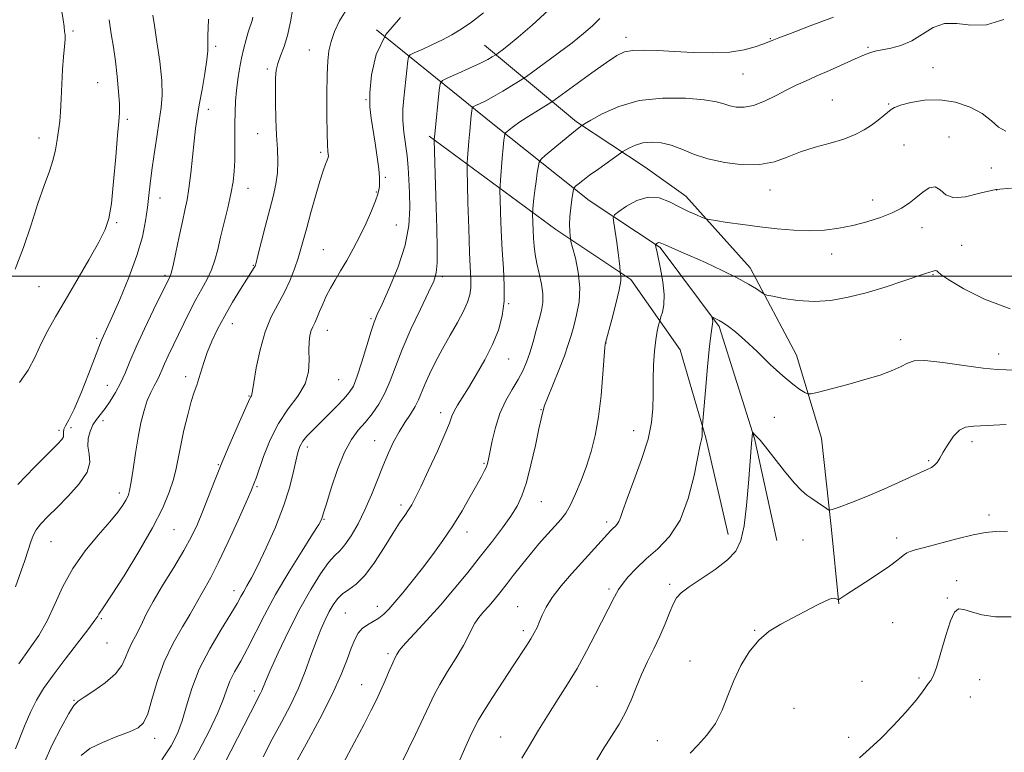
# Model space of a CAD drawing. Extents: x 2062300 to 2065200, y 309800 to 312700.
# Drawn here: x 2064195 to 2064481, y 311862 to 312074 of the extents above; entities that cross this region are included whole.
import ezdxf

# ---------------------------------------------------------------- set-up
doc = ezdxf.new("R2010")
doc.units = 0
doc.header["$MEASUREMENT"] = 0
for name, color, linetype, lineweight in [('BREAKLINE DTM HARD', 7, 'Continuous', 0), ('CONTOUR INDEX', 41, 'Continuous', 13), ('CONTOUR INTERMEDIATE', 44, 'Continuous', 0), ('GRID LINE', 7, 'Continuous', 0), ('SPOT ELEVATION DTM', 2, 'Continuous', 13)]:
    doc.layers.add(name, color=color, linetype=linetype, lineweight=lineweight)

msp = doc.modelspace()

# ---------------------------------------------------------------- linework, layer by layer
at = {"layer": 'BREAKLINE DTM HARD'}
for points in [[(2064298.8, 312071.56, 1244), (2064333.12, 312043.9, 1236.6), (2064360.61, 312022.01, 1231.09), (2064381.17, 312008.38, 1227.79), (2064398.34, 311985.39, 1225.75), (2064408.62, 311952.94, 1223.9), (2064415.07, 311923.29, 1222.78)], [(2064330.22, 312067.13, 1240.82), (2064356.88, 312044.86, 1234.28), (2064376.83, 312031.66, 1230.85), (2064388.71, 312023.24, 1230.67), (2064407.39, 312002.47, 1228.59), (2064420.78, 311977.13, 1226.67), (2064428.03, 311953.01, 1225.26), (2064430.91, 311927.39, 1223.73), (2064433.06, 311904.88, 1221.9)], [(2064314.13, 312040.68, 1240.31), (2064350.93, 312013.55, 1232.58), (2064372.7, 311999.06, 1229.57), (2064387.06, 311978.62, 1226.88), (2064394.47, 311953.06, 1225.86), (2064400.98, 311925.06, 1224.63)]]:
    msp.add_polyline3d(points, dxfattribs=at)
at = {"layer": 'CONTOUR INDEX', "flags": 128}
for points, elevation in [([(2064195.016, 311887.471), (2064198.005, 311891.727), (2064200.76, 311895.768), (2064203.234, 311900.024), (2064205.458, 311904.807), (2064207.779, 311909.962), (2064210.62, 311915.214), (2064214.217, 311920.284), (2064218.047, 311924.88), (2064221.401, 311928.702), (2064223.737, 311931.547), (2064225.193, 311933.578), (2064226.079, 311935.053), (2064226.674, 311936.287), (2064227.139, 311937.829), (2064227.606, 311940.286), (2064228.182, 311944.046), (2064228.865, 311948.616), (2064229.628, 311953.283), (2064230.448, 311957.454), (2064231.329, 311961.011), (2064232.281, 311963.953), (2064233.294, 311966.304), (2064234.283, 311968.195), (2064235.144, 311969.778), (2064235.824, 311971.221), (2064236.463, 311972.744), (2064237.252, 311974.582), (2064238.338, 311976.914), (2064242.904, 311986.337), (2064244.639, 311989.862), (2064246.389, 311993.24), (2064248.09, 311996.31), (2064249.642, 311999.148), (2064250.935, 312001.894), (2064251.911, 312004.699), (2064252.719, 312007.769), (2064253.565, 312011.325), (2064255.647, 312019.826), (2064256.558, 312023.911), (2064257.166, 312027.379), (2064257.505, 312030.478), (2064257.659, 312033.604), (2064257.702, 312037.047), (2064257.694, 312044.262), (2064257.747, 312047.624), (2064257.89, 312050.815), (2064258.152, 312053.944), (2064258.553, 312057.092), (2064259.071, 312060.227), (2064259.675, 312063.288), (2064260.329, 312066.193), (2064260.977, 312068.775), (2064261.56, 312070.847), (2064262.034, 312072.299), (2064262.405, 312073.327), (2064262.692, 312074.206), (2064262.927, 312075.238)], 1250), ([(2064244.072, 311856.67), (2064247.252, 311862.229), (2064250.239, 311867.955), (2064252.636, 311873.038), (2064254.193, 311876.894), (2064255.243, 311879.843), (2064256.266, 311882.428), (2064257.647, 311885.138), (2064259.394, 311888.237), (2064261.419, 311891.936), (2064266.326, 311901.634), (2064269.548, 311907.599), (2064273.381, 311914.096), (2064277.219, 311920.275), (2064280.298, 311925.124), (2064282.061, 311927.932), (2064282.798, 311929.181), (2064283.007, 311929.655), (2064283.491, 311931.329), (2064284.293, 311933.994), (2064285.706, 311938.51), (2064287.555, 311943.926), (2064289.579, 311948.954), (2064291.569, 311952.632), (2064293.529, 311955.293), (2064295.51, 311957.593), (2064297.536, 311960.083), (2064299.499, 311962.894), (2064301.26, 311966.047), (2064302.769, 311969.603), (2064304.313, 311973.76), (2064306.27, 311978.753), (2064308.851, 311984.605), (2064311.621, 311990.486), (2064313.978, 311995.354), (2064315.468, 311998.551), (2064316.209, 312000.968), (2064316.463, 312003.881), (2064316.463, 312008.26), (2064316.323, 312013.854), (2064316.125, 312020.106), (2064315.941, 312026.425), (2064315.614, 312039.538), (2064315.624, 312039.818), (2064315.756, 312041.211), (2064317.079, 312053.999), (2064317.354, 312055.872), (2064318.005, 312056.809), (2064319.59, 312057.61), (2064322.426, 312058.881), (2064325.863, 312060.439), (2064329.008, 312061.902), (2064331.167, 312062.968), (2064332.433, 312063.652), (2064333.453, 312064.273), (2064333.765, 312064.486), (2064334.305, 312064.875), (2064335.341, 312065.64), (2064337.152, 312067.057), (2064340.019, 312069.418), (2064344.07, 312072.908), (2064348.828, 312077.274)], 1240), ([(2064303.981, 311854.27), (2064310.144, 311867.02), (2064312.478, 311871.9), (2064314.19, 311875.557), (2064315.614, 311878.489), (2064317.271, 311881.52), (2064319.503, 311885.23), (2064321.954, 311889.217), (2064324.091, 311892.832), (2064325.534, 311895.589), (2064326.519, 311897.653), (2064327.434, 311899.352), (2064328.588, 311900.966), (2064329.958, 311902.588), (2064331.443, 311904.268), (2064332.973, 311906.063), (2064334.611, 311908.074), (2064336.451, 311910.413), (2064338.563, 311913.146), (2064340.909, 311916.152), (2064343.425, 311919.264), (2064346.023, 311922.313), (2064348.511, 311925.122), (2064350.673, 311927.513), (2064352.369, 311929.426), (2064353.774, 311931.28), (2064355.14, 311933.614), (2064356.655, 311936.817), (2064358.25, 311940.686), (2064359.791, 311944.871), (2064361.167, 311949.143), (2064362.344, 311953.776), (2064363.31, 311959.164), (2064364.056, 311965.435), (2064364.599, 311971.635), (2064365.164, 311979.279), (2064365.258, 311980.333), (2064365.291, 311980.536), (2064365.339, 311980.693), (2064367.191, 311987.413), (2064368.387, 311991.955), (2064369.347, 311996.018), (2064369.782, 311998.656), (2064369.823, 312000.06), (2064369.707, 312000.705), (2064369.623, 312001.031), (2064369.579, 312001.333), (2064369.462, 312002.869), (2064369.304, 312004.478), (2064369.018, 312006.808), (2064368.588, 312009.836), (2064368.11, 312012.979), (2064367.714, 312015.515), (2064367.559, 312016.965), (2064367.938, 312017.814), (2064369.173, 312018.789), (2064371.46, 312020.368), (2064374.472, 312022.032), (2064377.75, 312023.011), (2064380.917, 312022.757), (2064383.915, 312021.613), (2064386.764, 312020.146), (2064389.442, 312018.833), (2064391.746, 312017.801), (2064393.432, 312017.089), (2064394.44, 312016.695), (2064395.45, 312016.454), (2064397.329, 312016.158), (2064400.697, 312015.656), (2064405.187, 312015.01), (2064410.188, 312014.337), (2064415.178, 312013.749), (2064420.002, 312013.343), (2064424.592, 312013.213), (2064428.915, 312013.428), (2064433.064, 312013.967), (2064437.159, 312014.787), (2064441.26, 312015.839), (2064445.151, 312017.06), (2064448.554, 312018.381), (2064451.279, 312019.755), (2064453.504, 312021.207), (2064455.497, 312022.784), (2064457.461, 312024.432), (2064459.343, 312025.692), (2064461.026, 312026.007), (2064462.494, 312025.081), (2064464.147, 312023.657), (2064466.487, 312022.742), (2064469.868, 312023.047), (2064474.05, 312024.106), (2064478.646, 312025.157), (2064483.263, 312025.621)], 1230), ([(2064439.144, 311860.245), (2064442.028, 311862.783), (2064445.254, 311865.79), (2064448.91, 311869.524), (2064452.53, 311873.477), (2064455.511, 311876.947), (2064457.42, 311879.398), (2064459.163, 311881.922), (2064459.772, 311882.667), (2064460.5, 311883.912), (2064461.471, 311886.461), (2064462.751, 311890.751), (2064464.175, 311895.742), (2064465.517, 311900.029), (2064466.651, 311902.526), (2064467.825, 311903.439), (2064469.387, 311903.294), (2064471.634, 311902.596), (2064474.67, 311901.763), (2064478.551, 311901.191), (2064483.183, 311901.161)], 1220)]:
    msp.add_lwpolyline(points, dxfattribs=dict(at, elevation=elevation))
at = {"layer": 'CONTOUR INTERMEDIATE', "flags": 128}
for points, elevation in [([(2064193.942, 312002.037), (2064196.31, 312008.369), (2064198.513, 312014.974), (2064200.534, 312021.143), (2064202.339, 312026.314), (2064203.848, 312030.514), (2064204.965, 312033.918), (2064205.64, 312036.696), (2064206.013, 312039.005), (2064206.27, 312040.995), (2064206.554, 312042.862), (2064206.85, 312044.983), (2064207.1, 312047.776), (2064207.271, 312051.498), (2064207.417, 312055.753), (2064207.615, 312059.979), (2064207.911, 312063.685), (2064208.222, 312066.666), (2064208.431, 312068.784), (2064208.459, 312069.991), (2064208.371, 312070.583), (2064208.268, 312070.944), (2064208.112, 312072.489), (2064207.832, 312074.414), (2064207.314, 312077.437)], 1258), ([(2064193.971, 311862.814), (2064196.803, 311869.909), (2064198.421, 311873.648), (2064200.117, 311876.989), (2064202.161, 311880.312), (2064204.896, 311884.177), (2064208.466, 311888.89), (2064215.294, 311897.719), (2064217.076, 311900.144), (2064217.869, 311901.346), (2064218.211, 311901.929), (2064219.684, 311904.066), (2064221.883, 311907.404), (2064225.513, 311913.088), (2064229.83, 311920.098), (2064233.836, 311927.023), (2064236.749, 311932.743), (2064238.655, 311937.295), (2064239.856, 311941.006), (2064240.646, 311944.228), (2064241.978, 311951.004), (2064242.929, 311955.293), (2064244.015, 311959.74), (2064245.057, 311963.613), (2064245.917, 311966.395), (2064246.625, 311968.435), (2064247.255, 311970.292), (2064248.648, 311974.959), (2064249.652, 311977.856), (2064251.005, 311981.116), (2064252.712, 311984.694), (2064254.755, 311988.535), (2064257.059, 311992.516), (2064259.321, 311996.225), (2064261.183, 311999.182), (2064263.358, 312002.551), (2064263.566, 312002.97), (2064263.852, 312003.909), (2064264.405, 312006.022), (2064266.536, 312014.341), (2064268.814, 312023.167), (2064269.616, 312026.744), (2064270.085, 312030.048), (2064270.187, 312033.341), (2064270.044, 312036.889), (2064269.821, 312040.957), (2064269.649, 312045.651), (2064269.549, 312050.423), (2064269.508, 312054.566), (2064269.535, 312057.581), (2064269.724, 312059.804), (2064270.186, 312061.78), (2064270.985, 312063.989), (2064271.984, 312066.653), (2064272.996, 312069.927), (2064273.865, 312073.818), (2064274.556, 312077.731)], 1248), ([(2064194.01, 311909.88), (2064196.688, 311917.456), (2064197.728, 311920.527), (2064198.464, 311922.879), (2064199.126, 311924.728), (2064200.019, 311926.386), (2064201.409, 311928.145), (2064203.405, 311930.235), (2064206.078, 311932.867), (2064209.345, 311936.14), (2064212.527, 311939.704), (2064214.791, 311943.093), (2064215.573, 311945.958), (2064215.391, 311948.403), (2064215.031, 311950.651), (2064215.123, 311952.863), (2064215.667, 311954.969), (2064216.507, 311956.839), (2064217.517, 311958.413), (2064220.026, 311961.616), (2064221.532, 311963.749), (2064223.082, 311966.244), (2064224.53, 311968.963), (2064225.811, 311971.86), (2064227.19, 311975.242), (2064229.016, 311979.504), (2064231.475, 311984.792), (2064234.118, 311990.237), (2064238.855, 311999.804), (2064239.205, 312000.884), (2064239.764, 312003.152), (2064240.592, 312006.95), (2064241.556, 312011.527), (2064242.478, 312015.855), (2064243.223, 312019.222), (2064243.823, 312022.164), (2064244.355, 312025.527), (2064244.879, 312029.887), (2064245.865, 312039.224), (2064246.304, 312042.86), (2064246.781, 312046.113), (2064247.388, 312049.729), (2064248.169, 312054.177), (2064248.966, 312058.833), (2064249.571, 312062.798), (2064249.839, 312065.427), (2064249.871, 312067.094), (2064249.835, 312068.424), (2064249.86, 312069.971), (2064249.935, 312071.986), (2064250.015, 312074.644)], 1252), ([(2064194.706, 311939.524), (2064199.493, 311944.631), (2064206.238, 311951.229), (2064207.506, 311952.593), (2064207.936, 311953.374), (2064207.981, 311954.062), (2064207.935, 311954.789), (2064208.054, 311955.594), (2064208.557, 311956.613), (2064209.535, 311958.364), (2064211.044, 311961.46), (2064213.055, 311966.191), (2064215.186, 311971.54), (2064216.972, 311976.165), (2064218.669, 311980.642), (2064219.063, 311981.611), (2064219.556, 311982.703), (2064220.431, 311984.606), (2064221.963, 311988.005), (2064224.283, 311993.284), (2064226.924, 311999.65), (2064229.269, 312006.01), (2064230.851, 312011.49), (2064231.783, 312016.075), (2064232.327, 312019.963), (2064232.72, 312023.405), (2064233.101, 312026.843), (2064233.584, 312030.772), (2064234.244, 312035.487), (2064235.002, 312040.504), (2064235.739, 312045.139), (2064236.332, 312048.967), (2064236.643, 312052.591), (2064236.527, 312056.871), (2064235.921, 312062.318), (2064235.077, 312068.041), (2064234.325, 312072.802), (2064233.924, 312075.787)], 1254), ([(2064202.451, 311859.003), (2064204.673, 311863.941), (2064207.268, 311869.01), (2064209.519, 311873.096), (2064210.964, 311875.441), (2064212.159, 311876.689), (2064213.915, 311877.837), (2064216.759, 311879.657), (2064220.085, 311882.02), (2064223.007, 311884.573), (2064224.87, 311887.023), (2064225.958, 311889.327), (2064226.789, 311891.504), (2064227.769, 311893.575), (2064228.861, 311895.575), (2064229.915, 311897.539), (2064230.878, 311899.58), (2064232.08, 311902.097), (2064233.951, 311905.564), (2064236.734, 311910.234), (2064239.943, 311915.474), (2064242.91, 311920.432), (2064245.136, 311924.497), (2064246.812, 311928.026), (2064248.298, 311931.618), (2064251.75, 311940.526), (2064253.893, 311945.847), (2064256.316, 311951.547), (2064258.673, 311956.912), (2064262.059, 311964.554), (2064262.226, 311964.9), (2064262.494, 311965.277), (2064262.594, 311965.445), (2064262.661, 311965.732), (2064262.813, 311966.732), (2064263.194, 311969.152), (2064263.926, 311973.4), (2064265.026, 311978.682), (2064266.487, 311983.902), (2064268.267, 311988.225), (2064270.191, 311991.85), (2064272.051, 311995.237), (2064273.672, 311998.723), (2064275.018, 312002.158), (2064276.084, 312005.27), (2064276.903, 312007.94), (2064277.657, 312010.651), (2064278.561, 312014.037), (2064279.759, 312018.474), (2064281.1, 312023.299), (2064282.36, 312027.591), (2064283.355, 312030.64), (2064284.072, 312032.575), (2064284.538, 312033.736), (2064284.786, 312034.443), (2064284.866, 312034.944), (2064284.835, 312035.467), (2064284.743, 312036.314), (2064284.628, 312038.079), (2064284.522, 312041.432), (2064284.454, 312046.701), (2064284.443, 312052.838), (2064284.504, 312058.457), (2064284.667, 312062.531), (2064285.013, 312065.484), (2064285.638, 312068.103), (2064286.635, 312071.006), (2064288.08, 312074.139), (2064290.046, 312077.283)], 1246), ([(2064213.076, 311860.94), (2064215.592, 311862.888), (2064219.286, 311864.709), (2064223.44, 311866.364), (2064227.117, 311867.745), (2064229.621, 311868.886), (2064231.214, 311870.38), (2064232.399, 311872.959), (2064233.628, 311877.113), (2064235.151, 311882.382), (2064237.171, 311888.061), (2064239.756, 311893.502), (2064242.462, 311898.259), (2064244.714, 311901.941), (2064246.115, 311904.332), (2064247.803, 311907.45), (2064249.005, 311909.499), (2064250.718, 311912.539), (2064253.001, 311916.976), (2064255.807, 311922.908), (2064258.659, 311929.204), (2064260.972, 311934.426), (2064262.321, 311937.517), (2064263.445, 311940.201), (2064263.901, 311941.431), (2064266.064, 311947.713), (2064267.939, 311952.484), (2064270.352, 311957.301), (2064273.201, 311961.513), (2064275.979, 311965.227), (2064278.074, 311968.741), (2064279.062, 311972.258), (2064279.263, 311975.622), (2064279.183, 311978.583), (2064279.238, 311980.954), (2064279.473, 311982.791), (2064279.845, 311984.212), (2064280.316, 311985.359), (2064280.883, 311986.488), (2064281.55, 311987.88), (2064282.323, 311989.733), (2064283.22, 311991.921), (2064284.26, 311994.233), (2064285.461, 311996.525), (2064286.842, 311998.905), (2064288.424, 312001.548), (2064290.204, 312004.585), (2064292.101, 312007.973), (2064294.011, 312011.631), (2064295.825, 312015.417), (2064297.396, 312018.965), (2064298.569, 312021.854), (2064299.247, 312023.798), (2064299.554, 312025.06), (2064299.674, 312026.04), (2064299.741, 312027.132), (2064299.713, 312028.71), (2064299.499, 312031.141), (2064299.047, 312034.621), (2064298.444, 312038.648), (2064297.274, 312045.887), (2064296.944, 312049.185), (2064296.934, 312053.206), (2064297.416, 312058.448), (2064298.788, 312064.365), (2064301.51, 312070.151), (2064305.804, 312075.162)], 1244), ([(2064236.533, 311859.603), (2064239.182, 311863.711), (2064241.015, 311867.261), (2064242.389, 311870.942), (2064243.66, 311875.304), (2064245.201, 311880.349), (2064247.386, 311885.938), (2064250.404, 311891.838), (2064253.701, 311897.43), (2064256.537, 311902.002), (2064258.373, 311905.061), (2064259.468, 311907.016), (2064260.28, 311908.5), (2064261.225, 311910.128), (2064262.529, 311912.46), (2064264.376, 311916.037), (2064266.832, 311921.164), (2064269.5, 311927.193), (2064271.867, 311933.24), (2064273.544, 311938.558), (2064274.636, 311942.954), (2064275.373, 311946.374), (2064275.973, 311948.833), (2064276.612, 311950.62), (2064277.457, 311952.094), (2064278.65, 311953.577), (2064280.247, 311955.254), (2064284.719, 311959.69), (2064287.223, 311962.214), (2064289.391, 311964.461), (2064290.945, 311966.241), (2064292.115, 311968.15), (2064293.258, 311970.979), (2064294.626, 311975.188), (2064296.055, 311979.929), (2064297.276, 311984.024), (2064298.15, 311986.714), (2064299.041, 311988.906), (2064300.443, 311991.929), (2064302.646, 311996.729), (2064305.128, 312002.732), (2064307.163, 312008.986), (2064308.212, 312014.702), (2064308.486, 312019.757), (2064308.383, 312024.194), (2064308.224, 312028.085), (2064308.018, 312031.616), (2064307.698, 312035.005), (2064306.774, 312041.847), (2064306.484, 312045.218), (2064306.496, 312048.485), (2064306.735, 312051.666), (2064307.915, 312062.541), (2064308.093, 312063.656), (2064308.588, 312064.259), (2064309.823, 312064.866), (2064312.066, 312065.874), (2064314.952, 312067.202), (2064317.957, 312068.648), (2064320.705, 312070.087), (2064323.398, 312071.711), (2064326.382, 312073.785), (2064329.876, 312076.465)], 1242), ([(2064252.792, 311854.845), (2064262.216, 311873.311), (2064265.039, 311878.79), (2064265.5, 311879.752), (2064266.593, 311882.383), (2064267.985, 311885.57), (2064270.314, 311890.7), (2064273.308, 311897.014), (2064276.564, 311903.45), (2064279.72, 311909.099), (2064282.564, 311913.643), (2064284.922, 311916.918), (2064286.708, 311918.926), (2064288.182, 311920.349), (2064289.687, 311922.038), (2064291.481, 311924.658), (2064293.475, 311928.129), (2064295.487, 311932.186), (2064297.373, 311936.557), (2064299.119, 311940.959), (2064300.744, 311945.102), (2064302.278, 311948.764), (2064303.795, 311951.99), (2064305.38, 311954.891), (2064307.068, 311957.557), (2064308.701, 311959.992), (2064310.073, 311962.177), (2064311.063, 311964.15), (2064312.869, 311968.585), (2064314.236, 311971.605), (2064315.975, 311975.129), (2064318.007, 311978.961), (2064320.215, 311982.887), (2064322.345, 311986.63), (2064324.107, 311989.897), (2064325.286, 311992.495), (2064325.944, 311994.633), (2064326.218, 311996.621), (2064326.233, 311998.851), (2064325.851, 312006.931), (2064325.613, 312013.9), (2064325.403, 312021.455), (2064325.168, 312031.182), (2064325.172, 312032.89), (2064325.265, 312034.258), (2064325.676, 312039.196), (2064325.928, 312042.074), (2064326.368, 312046.643), (2064326.515, 312048.058), (2064326.628, 312048.83), (2064326.896, 312049.215), (2064327.549, 312049.545), (2064328.769, 312050.101), (2064330.547, 312050.968), (2064332.829, 312052.181), (2064335.484, 312053.714), (2064338.083, 312055.283), (2064341.338, 312057.303), (2064342.413, 312058.038), (2064344.268, 312059.375), (2064347.526, 312061.739), (2064351.612, 312064.742), (2064355.654, 312067.79), (2064358.962, 312070.424), (2064361.581, 312072.715), (2064363.735, 312074.866)], 1238), ([(2064265.926, 311860.54), (2064268.587, 311865.602), (2064271.265, 311870.598), (2064273.831, 311875.522), (2064276.15, 311880.415), (2064278.127, 311885.269), (2064279.811, 311889.882), (2064281.289, 311894.004), (2064282.639, 311897.448), (2064283.895, 311900.287), (2064285.078, 311902.657), (2064286.231, 311904.674), (2064287.476, 311906.382), (2064288.952, 311907.801), (2064290.774, 311909.049), (2064292.951, 311910.623), (2064295.464, 311913.117), (2064298.248, 311916.873), (2064301.046, 311921.238), (2064303.551, 311925.311), (2064305.528, 311928.392), (2064307.021, 311930.591), (2064308.145, 311932.223), (2064309.059, 311933.676), (2064310.104, 311935.63), (2064311.668, 311938.841), (2064313.964, 311943.716), (2064316.518, 311949.267), (2064318.685, 311954.158), (2064320.003, 311957.4), (2064320.751, 311959.395), (2064321.391, 311960.889), (2064322.322, 311962.548), (2064323.672, 311964.702), (2064325.508, 311967.601), (2064327.818, 311971.378), (2064330.29, 311975.71), (2064332.538, 311980.154), (2064334.243, 311984.383), (2064335.359, 311988.511), (2064335.909, 311992.764), (2064335.949, 311997.336), (2064335.67, 312002.282), (2064335.297, 312007.627), (2064335.012, 312013.253), (2064334.83, 312018.474), (2064334.724, 312022.46), (2064334.678, 312024.722), (2064334.707, 312026.121), (2064334.837, 312027.856), (2064335.369, 312034.273), (2064335.646, 312037.425), (2064335.849, 312039.496), (2064335.98, 312040.623), (2064336.058, 312041.159), (2064336.116, 312041.427), (2064336.267, 312041.633), (2064336.639, 312041.955), (2064337.366, 312042.548), (2064338.602, 312043.482), (2064340.507, 312044.804), (2064343.102, 312046.492), (2064345.856, 312048.227), (2064349.457, 312050.474), (2064350.701, 312051.326), (2064361.385, 312059.027), (2064365.638, 312062.045), (2064368.631, 312064.042), (2064370.882, 312065.118), (2064373.251, 312065.57), (2064376.44, 312065.663), (2064380.506, 312065.53), (2064385.345, 312065.273), (2064390.778, 312065.005), (2064396.318, 312064.887), (2064401.403, 312065.095), (2064405.571, 312065.728), (2064408.765, 312066.584), (2064411.029, 312067.388), (2064413.724, 312068.436), (2064414.255, 312068.656), (2064415.704, 312069.224), (2064419.049, 312070.504), (2064424.794, 312072.68), (2064431.543, 312075.213)], 1236), ([(2064195.132, 311969.138), (2064197.716, 311972.78), (2064199.707, 311976.652), (2064201.486, 311980.514), (2064203.399, 311984.25), (2064205.662, 311988.243), (2064208.456, 311992.997), (2064211.825, 311998.757), (2064215.273, 312004.732), (2064218.167, 312009.871), (2064220.045, 312013.543), (2064221.137, 312016.813), (2064221.846, 312021.165), (2064222.497, 312027.542), (2064223.11, 312034.715), (2064223.628, 312040.914), (2064223.999, 312044.89), (2064224.189, 312047.485), (2064224.172, 312050.065), (2064223.935, 312053.662), (2064223.524, 312057.988), (2064223.001, 312062.422), (2064222.422, 312066.503), (2064221.811, 312070.412), (2064221.189, 312074.485)], 1256), ([(2064274.958, 311857.893), (2064278.415, 311864.167), (2064282.388, 311871.528), (2064286.009, 311878.625), (2064288.609, 311884.374), (2064290.331, 311888.769), (2064291.52, 311892.075), (2064292.497, 311894.542), (2064293.481, 311896.37), (2064294.666, 311897.748), (2064296.178, 311898.853), (2064297.864, 311899.823), (2064299.501, 311900.789), (2064300.953, 311901.895), (2064302.424, 311903.352), (2064304.204, 311905.386), (2064306.501, 311908.152), (2064309.212, 311911.512), (2064312.151, 311915.255), (2064315.153, 311919.205), (2064318.127, 311923.322), (2064321.001, 311927.598), (2064323.689, 311931.959), (2064326.06, 311936.057), (2064327.968, 311939.479), (2064329.314, 311941.927), (2064330.191, 311943.576), (2064330.738, 311944.72), (2064331.093, 311945.686), (2064331.399, 311946.949), (2064332.427, 311952.22), (2064333.364, 311956.147), (2064334.682, 311960.206), (2064336.393, 311963.908), (2064338.257, 311967.178), (2064339.976, 311970.045), (2064341.326, 311972.587), (2064342.393, 311975.066), (2064343.339, 311977.797), (2064344.287, 311980.972), (2064345.211, 311984.314), (2064346.045, 311987.425), (2064346.715, 311990.039), (2064347.118, 311992.399), (2064347.143, 311994.878), (2064346.737, 311997.738), (2064346.082, 312000.787), (2064345.419, 312003.725), (2064344.94, 312006.33), (2064344.635, 312008.704), (2064344.446, 312011.032), (2064344.323, 312013.409), (2064344.245, 312015.592), (2064344.182, 312018.189), (2064344.194, 312018.77), (2064344.248, 312019.49), (2064344.355, 312020.751), (2064344.534, 312022.57), (2064344.803, 312024.865), (2064345.163, 312027.489), (2064345.542, 312030.033), (2064345.85, 312032.021), (2064346.089, 312033.169), (2064346.632, 312033.972), (2064347.944, 312035.118), (2064355.572, 312041.462), (2064357.148, 312042.745), (2064357.95, 312043.376), (2064358.292, 312043.628), (2064358.538, 312043.792), (2064359.253, 312044.217), (2064361.047, 312045.269), (2064364.39, 312047.132), (2064369.173, 312049.273), (2064375.144, 312050.978), (2064381.915, 312051.715), (2064388.561, 312051.667), (2064394.023, 312051.198), (2064397.565, 312050.62), (2064399.733, 312050.039), (2064401.401, 312049.511), (2064403.3, 312049.12), (2064405.607, 312049.074), (2064408.363, 312049.613), (2064411.541, 312050.864), (2064414.863, 312052.518), (2064417.983, 312054.157), (2064420.699, 312055.48), (2064423.371, 312056.672), (2064426.5, 312058.039), (2064430.372, 312059.77), (2064437.827, 312063.135), (2064440.04, 312064.101), (2064441.317, 312064.615), (2064442.135, 312064.897), (2064442.939, 312065.139), (2064444.042, 312065.41), (2064445.722, 312065.75), (2064448.159, 312066.228), (2064451.121, 312067.031), (2064454.278, 312068.373), (2064460.496, 312072.244), (2064463.785, 312073.422), (2064467.389, 312073.389), (2064471.416, 312072.905), (2064475.962, 312073.034), (2064480.979, 312074.524)], 1234), ([(2064289.194, 311858.594), (2064292.398, 311864.531), (2064295.24, 311869.947), (2064297.329, 311874.019), (2064298.841, 311877.099), (2064300.102, 311879.836), (2064301.357, 311882.705), (2064302.553, 311885.485), (2064303.563, 311887.785), (2064304.291, 311889.319), (2064304.771, 311890.225), (2064305.331, 311891.185), (2064305.949, 311891.97), (2064307.398, 311893.589), (2064310, 311896.39), (2064313.48, 311900.164), (2064317.415, 311904.564), (2064321.433, 311909.268), (2064325.363, 311914.053), (2064329.083, 311918.721), (2064332.476, 311923.089), (2064335.431, 311927.024), (2064337.842, 311930.407), (2064339.663, 311933.269), (2064341.089, 311936.242), (2064342.374, 311940.107), (2064343.703, 311945.304), (2064344.97, 311950.914), (2064345.996, 311955.677), (2064346.651, 311958.651), (2064347.308, 311961.435), (2064347.652, 311962.475), (2064348.484, 311964.64), (2064351.746, 311972.724), (2064353.384, 311976.922), (2064354.537, 311980.168), (2064355.353, 311982.824), (2064356.098, 311985.524), (2064356.939, 311988.775), (2064357.643, 311992.573), (2064357.877, 311996.785), (2064357.431, 312001.197), (2064356.595, 312005.264), (2064355.785, 312008.358), (2064355.318, 312010.085), (2064355.128, 312010.97), (2064355.054, 312011.772), (2064354.973, 312013.103), (2064354.927, 312014.985), (2064354.998, 312017.293), (2064355.236, 312019.849), (2064355.556, 312022.281), (2064355.841, 312024.162), (2064356.024, 312025.209), (2064356.233, 312025.714), (2064356.649, 312026.109), (2064357.444, 312026.765), (2064358.76, 312027.808), (2064360.732, 312029.304), (2064363.364, 312031.231), (2064369.652, 312035.733), (2064370.35, 312036.2), (2064371.068, 312036.628), (2064372.289, 312037.308), (2064374.035, 312038.09), (2064376.214, 312038.713), (2064378.735, 312038.954), (2064381.506, 312038.744), (2064384.434, 312038.051), (2064387.493, 312036.893), (2064390.925, 312035.485), (2064395.036, 312034.096), (2064399.973, 312032.98), (2064405.245, 312032.35), (2064410.198, 312032.407), (2064414.377, 312033.255), (2064418.113, 312034.613), (2064421.932, 312036.104), (2064426.189, 312037.435), (2064430.563, 312038.639), (2064434.56, 312039.835), (2064437.807, 312041.115), (2064440.411, 312042.475), (2064442.597, 312043.89), (2064444.537, 312045.312), (2064446.181, 312046.625), (2064448.282, 312048.433), (2064449.268, 312049.011), (2064451.02, 312049.646), (2064453.993, 312050.451), (2064457.928, 312051.124), (2064462.385, 312051.258), (2064466.937, 312050.552), (2064471.189, 312049.135), (2064474.757, 312047.24), (2064477.409, 312045.141), (2064479.507, 312043.264), (2064481.566, 312042.075)], 1232), ([(2064323.013, 311859.682), (2064324.793, 311863.65), (2064326.069, 311866.393), (2064327.608, 311869.624), (2064328.468, 311871.211), (2064330.016, 311873.769), (2064332.551, 311877.767), (2064335.606, 311882.497), (2064338.526, 311886.959), (2064342.455, 311892.873), (2064343.688, 311894.799), (2064344.66, 311896.471), (2064345.47, 311898.072), (2064346.197, 311899.751), (2064346.966, 311901.659), (2064348.069, 311903.94), (2064349.842, 311906.741), (2064352.478, 311910.111), (2064355.603, 311913.726), (2064366.912, 311926.234), (2064367.53, 311926.845), (2064368.14, 311927.388), (2064368.728, 311927.997), (2064369.24, 311928.795), (2064369.69, 311929.98), (2064370.356, 311932.037), (2064371.585, 311935.523), (2064373.558, 311940.72), (2064375.802, 311946.804), (2064377.682, 311952.68), (2064378.723, 311957.529), (2064379.102, 311961.656), (2064379.158, 311965.646), (2064379.185, 311969.92), (2064379.288, 311974.249), (2064379.525, 311978.24), (2064379.925, 311981.561), (2064380.385, 311984.106), (2064380.773, 311985.831), (2064381.003, 311986.784), (2064381.176, 311987.394), (2064381.441, 311988.182), (2064381.874, 311989.592), (2064382.274, 311991.749), (2064382.367, 311994.696), (2064381.975, 311998.353), (2064381.297, 312002.128), (2064380.206, 312007.338), (2064379.997, 312008.421), (2064379.883, 312009.155), (2064379.913, 312009.271), (2064380.03, 312009.369), (2064380.247, 312009.519), (2064380.534, 312009.677), (2064380.845, 312009.77), (2064381.181, 312009.732), (2064381.707, 312009.522), (2064382.634, 312009.11), (2064386.525, 312007.433), (2064389.907, 312005.95), (2064394.35, 312003.955), (2064399.193, 312001.706), (2064403.599, 311999.533), (2064406.905, 311997.716), (2064409.14, 311996.328), (2064410.506, 311995.39), (2064411.297, 311994.874), (2064412.177, 311994.562), (2064413.898, 311994.185), (2064417.003, 311993.577), (2064421.181, 311992.969), (2064425.912, 311992.694), (2064430.778, 311993.012), (2064435.786, 311993.891), (2064441.049, 311995.225), (2064446.539, 311996.873), (2064451.677, 311998.547), (2064458.233, 312000.766), (2064459.523, 312001.19), (2064460.2, 312001.398), (2064460.747, 312001.551), (2064461.218, 312001.633), (2064461.557, 312001.584), (2064461.851, 312001.304), (2064462.753, 312000.525), (2064465.059, 311998.938), (2064469.359, 311996.393), (2064475.421, 311993.382), (2064482.809, 311990.556)], 1228), ([(2064341.023, 311860.142), (2064343.251, 311863.782), (2064345.916, 311868.258), (2064348.756, 311872.935), (2064351.562, 311877.341), (2064354.321, 311881.647), (2064357.075, 311886.185), (2064359.82, 311891.131), (2064362.38, 311896.026), (2064367.961, 311906.934), (2064368.485, 311908.022), (2064369.098, 311909.109), (2064370.132, 311910.563), (2064371.846, 311912.65), (2064374.218, 311915.219), (2064377.158, 311918.013), (2064380.517, 311920.927), (2064383.934, 311924.449), (2064386.992, 311929.221), (2064389.361, 311935.523), (2064391.06, 311942.199), (2064392.871, 311951.032), (2064393.219, 311952.631), (2064393.369, 311953.49), (2064393.435, 311954.374), (2064393.456, 311955.277), (2064393.456, 311956.001), (2064393.469, 311956.569), (2064393.571, 311957.897), (2064394.358, 311966.872), (2064394.984, 311973.722), (2064395.582, 311979.737), (2064396.032, 311983.456), (2064396.455, 311986.206), (2064396.461, 311986.89), (2064396.391, 311987.469), (2064396.307, 311987.887), (2064396.275, 311988.104), (2064396.382, 311988.131), (2064396.719, 311987.988), (2064397.361, 311987.69), (2064398.306, 311987.203), (2064399.537, 311986.488), (2064401.074, 311985.462), (2064403.097, 311983.886), (2064405.825, 311981.479), (2064409.344, 311978.131), (2064413.203, 311974.413), (2064416.818, 311971.067), (2064419.71, 311968.672), (2064421.82, 311967.158), (2064423.198, 311966.29), (2064424.029, 311965.88), (2064425.052, 311965.909), (2064427.146, 311966.404), (2064430.892, 311967.353), (2064435.697, 311968.61), (2064440.67, 311969.992), (2064445.055, 311971.343), (2064448.613, 311972.613), (2064451.236, 311973.775), (2064453.028, 311974.774), (2064454.936, 311975.434), (2064458.116, 311975.548), (2064463.285, 311975.013), (2064469.401, 311974.145), (2064474.982, 311973.365), (2064479.033, 311972.977), (2064486.847, 311972.616)], 1226), ([(2064362.129, 311858.438), (2064364.705, 311862.708), (2064367.111, 311866.519), (2064369.27, 311869.984), (2064371.154, 311873.38), (2064372.768, 311876.924), (2064374.264, 311880.609), (2064375.825, 311884.366), (2064377.576, 311888.137), (2064379.404, 311891.879), (2064381.132, 311895.556), (2064382.623, 311899.098), (2064383.881, 311902.28), (2064384.947, 311904.843), (2064385.944, 311906.662), (2064387.326, 311908.152), (2064389.634, 311909.862), (2064393.155, 311912.189), (2064397.188, 311914.91), (2064400.781, 311917.65), (2064403.213, 311920.231), (2064404.676, 311923.255), (2064405.592, 311927.522), (2064406.312, 311933.458), (2064406.896, 311939.984), (2064407.773, 311951.44), (2064408.063, 311954.6), (2064408.115, 311954.622), (2064408.758, 311953.891), (2064409.087, 311953.57), (2064409.477, 311953.226), (2064410.248, 311952.399), (2064411.789, 311950.523), (2064417.318, 311943.469), (2064420.122, 311940.059), (2064422.219, 311937.822), (2064423.802, 311936.476), (2064425.243, 311935.481), (2064426.803, 311934.421), (2064429.485, 311932.554), (2064430.234, 311932.141), (2064431.195, 311932.253), (2064433.195, 311932.985), (2064436.78, 311934.372), (2064441.391, 311936.199), (2064446.19, 311938.191), (2064450.468, 311940.097), (2064456.778, 311943.053), (2064458.711, 311943.905), (2064460.008, 311944.511), (2064460.908, 311945.128), (2064461.643, 311945.991), (2064462.417, 311947.239), (2064463.424, 311948.988), (2064464.799, 311951.24), (2064466.43, 311953.544), (2064468.146, 311955.334), (2064469.925, 311956.219), (2064472.346, 311956.497), (2064476.138, 311956.637), (2064481.669, 311956.999)], 1224), ([(2064389.893, 311861.544), (2064392.137, 311863.928), (2064394.764, 311866.81), (2064397.253, 311870.205), (2064399.23, 311874.094), (2064400.903, 311878.319), (2064402.622, 311882.69), (2064404.676, 311887), (2064407.096, 311890.984), (2064409.849, 311894.36), (2064412.902, 311896.952), (2064416.209, 311899.004), (2064426.669, 311904.527), (2064429.29, 311905.824), (2064430.894, 311906.452), (2064431.716, 311906.578), (2064432.122, 311906.465), (2064432.818, 311906.163), (2064432.923, 311906.137), (2064433.078, 311906.204), (2064435.387, 311907.704), (2064440.839, 311911.201), (2064444.513, 311913.599), (2064447.832, 311915.867), (2064450.196, 311917.642), (2064451.748, 311918.9), (2064452.816, 311919.701), (2064453.786, 311920.153), (2064455.284, 311920.55), (2064457.998, 311921.231), (2064467.387, 311923.797), (2064472.098, 311924.978), (2064475.655, 311925.643), (2064478.664, 311925.901), (2064482.076, 311925.968)], 1222)]:
    msp.add_lwpolyline(points, dxfattribs=dict(at, elevation=elevation))
at = {"layer": 'GRID LINE', "flags": 128}
msp.add_lwpolyline([(2065000, 312000), (2062500, 312000)], dxfattribs=at)
at = {"layer": 'SPOT ELEVATION DTM'}
for p in [(2064210.7, 312071.24, 1257.7), (2064371.29, 312069.4, 1236.5), (2064413.25, 312069.02, 1236.1), (2064252.09, 312066.77, 1251.7), (2064441.53, 312066.5, 1234.2), (2064279.38, 312065.71, 1246.83), (2064460.42, 312060.57, 1232.9), (2064267.1, 312060.21, 1248.3), (2064405.22, 312058.76, 1235.2), (2064217.91, 312056.18, 1257), (2064295.8, 312051.26, 1244.1), (2064431.25, 312051.19, 1232.9), (2064447.53, 312049.99, 1232.12), (2064250.05, 312048.43, 1251.46), (2064226.51, 312045.6, 1255.7), (2064264.28, 312041.37, 1248.71), (2064465.12, 312040.4, 1230.6), (2064200.86, 312040.11, 1258.6), (2064452.06, 312038.06, 1231.29), (2064282.67, 312035.96, 1246.3), (2064477.43, 312031.39, 1231.2), (2064301.41, 312028.73, 1243.8), (2064261.54, 312025.56, 1249.3), (2064298.82, 312024.43, 1244.1), (2064413.06, 312025.02, 1231.3), (2064478.9, 312025.04, 1229.7), (2064236, 312022.68, 1253.31), (2064442.89, 312022.14, 1230.63), (2064223.43, 312015.56, 1255.8), (2064304.59, 312014.89, 1243.1), (2064457.28, 312014.1, 1229.3), (2064468.72, 312009.01, 1228.5), (2064283.35, 312007.7, 1244.93), (2064431.03, 312006.48, 1229.35), (2064263.08, 312003.14, 1248.1), (2064237.4, 312000.23, 1252.31), (2064460.46, 312000.44, 1227.9), (2064317.98, 311999.9, 1239.7), (2064200.8, 311996.99, 1257.1), (2064337.23, 311992.03, 1235.9), (2064257.02, 311986.27, 1247.3), (2064297.28, 311987.72, 1242.2), (2064284.52, 311984.32, 1243.3), (2064217.57, 311981.99, 1254.3), (2064365.47, 311980.59, 1229.97), (2064451.02, 311981.61, 1226.5), (2064479.49, 311977.46, 1226.59), (2064337.22, 311975.96, 1235.1), (2064243.43, 311970.89, 1248.5), (2064287.81, 311970.02, 1243.1), (2064220.67, 311968.36, 1252.8), (2064261.82, 311965.28, 1246.1), (2064317.44, 311960.42, 1236.52), (2064346.62, 311961.26, 1232.08), (2064219.39, 311958.06, 1251.7), (2064414.41, 311959.01, 1225.1), (2064206.66, 311955.24, 1254.4), (2064210.11, 311956.04, 1252.6), (2064373.47, 311955.23, 1228.8), (2064298.26, 311952.29, 1238.83), (2064471.73, 311952.02, 1223.5), (2064278.74, 311950.41, 1241.5), (2064459.2, 311946.48, 1224.2), (2064252.86, 311945.36, 1246.1), (2064330.02, 311945.71, 1234.18), (2064264.12, 311938.95, 1243.8), (2064224.14, 311937.06, 1250.5), (2064346.67, 311934.62, 1231.2), (2064305.98, 311933.65, 1236.4), (2064283.55, 311929.4, 1239.9), (2064365.69, 311928.71, 1228.4), (2064476.7, 311930.67, 1222.4), (2064240, 311926.46, 1247.1), (2064325.08, 311925.8, 1233.4), (2064422.67, 311923.45, 1223.1), (2064449.88, 311924.05, 1222.52), (2064204.32, 311922.92, 1251.1), (2064467.3, 311911.63, 1220.8), (2064257.5, 311908.77, 1242.6), (2064366.34, 311909.26, 1226.3), (2064384.02, 311910.56, 1224.31), (2064464.64, 311906.57, 1220.1), (2064299.09, 311904.19, 1234.6), (2064339.86, 311904.09, 1228.8), (2064218.97, 311900.6, 1247.8), (2064289.76, 311902.22, 1234.9), (2064448.74, 311899.43, 1220.77), (2064341.46, 311897.09, 1228.4), (2064408.62, 311897.23, 1222.08), (2064220.56, 311893.57, 1247.2), (2064302.22, 311890.44, 1232.3), (2064389.87, 311888.28, 1222.74), (2064456.35, 311883.42, 1220.21), (2064294.52, 311881.44, 1232.8), (2064362.86, 311880.93, 1225.1), (2064439.79, 311882.44, 1220.47), (2064473.98, 311882.95, 1219.4), (2064263.37, 311879.62, 1238.4), (2064471.26, 311877.91, 1219.1), (2064210.99, 311876.9, 1246.1), (2064420.09, 311874.55, 1220.9), (2064234.45, 311865.86, 1243.4), (2064334.91, 311866.24, 1226.9), (2064435.97, 311866.2, 1220.4), (2064380.36, 311865.21, 1222.9)]:
    msp.add_point(p, dxfattribs=at)

doc.saveas('drawing.dxf')
